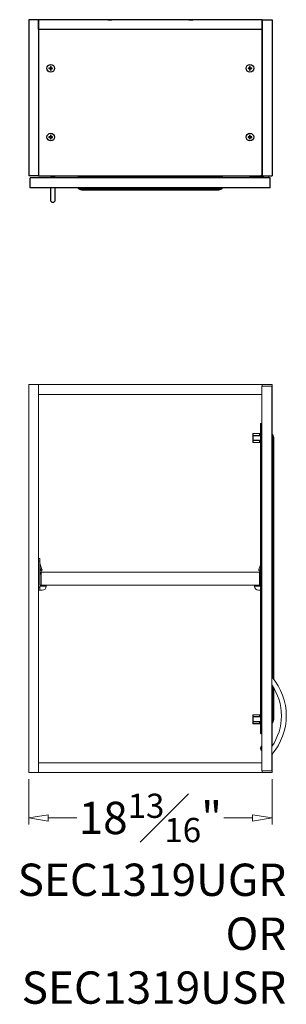
# Model space of a CAD drawing. Units: inches. Extents: x 1967 to 2380, y -402 to -326.
# Drawn here: x 2050 to 2070, y -402 to -326 of the extents above; entities that cross this region are included whole.
import ezdxf

# ---------------------------------------------------------------- set-up
doc = ezdxf.new("R2010")
doc.units = ezdxf.units.IN
doc.header["$MEASUREMENT"] = 0
doc.layers.add('Dimension', color=1, linetype='Continuous', lineweight=9)
doc.styles.get("Standard").update_dxf_attribs({"font": 'arial.ttf', "height": 2.5})
doc.dimstyles.new('elv', dxfattribs={"dimtxt": 2.5, "dimasz": 1.5, "dimexe": 0.5, "dimexo": 0.5, "dimgap": 0.5, "dimtad": 0, "dimtih": 1, "dimtoh": 1, "dimdec": 4, "dimdsep": 46, "dimlunit": 5, "dimtxsty": 'Standard', "dimblk": 'CLOSEDBLANK', "dimcen": 0.09, "dimclrd": 256, "dimclre": 256, "dimclrt": 256, "dimadec": 3, "dimazin": 2, "dimtfac": 0.75, "dimtdec": 4, "dimtofl": 0, "dimtmove": 1, "dimatfit": 3, "dimldrblk": 'CLOSEDBLANK', "dimfxl": 1, "dimfrac": 1, "dimtolj": 1, "dimtzin": 0, "dimlwd": -1, "dimlwe": -1, "dimarcsym": 0})

# ---------------------------------------------------------------- blocks, each defined once
blk = doc.blocks.new('_ClosedBlank')
at = {"color": 0, "linetype": 'ByBlock', "lineweight": -2}
for p, q in [((-1, 0.167), (0, 0)), ((-1, 0.167), (-1, -0.167)), ((0, 0), (-1, -0.167))]:
    blk.add_line(p, q, dxfattribs=at)
blk = doc.blocks.new('*D58')
at = {"layer": 'Defpoints', "color": 0, "transparency": 16777216}
for p in [(2050.357, -384.24), (2069.157, -384.24), (2050.357, -387.749)]:
    blk.add_point(p, dxfattribs=at)
at = {"layer": 'Dimension', "transparency": 16777216}
for p, q in [((2050.357, -384.74), (2050.357, -388.249)), ((2069.157, -384.74), (2069.157, -388.249)), ((2051.857, -387.749), (2054.083, -387.749)), ((2067.657, -387.749), (2065.431, -387.749))]:
    blk.add_line(p, q, dxfattribs=at)
at = {"layer": 'Dimension', "transparency": 16777216, "xscale": 1.5, "yscale": 1.5, "zscale": 1.5, "rotation": 180}
blk.add_blockref('_ClosedBlank', (2050.357, -387.749), dxfattribs=at)
at = {"layer": 'Dimension', "transparency": 16777216, "xscale": 1.5, "yscale": 1.5, "zscale": 1.5}
blk.add_blockref('_ClosedBlank', (2069.157, -387.749), dxfattribs=at)
at = {"layer": 'Dimension', "transparency": 16777216, "insert": (2059.757, -387.749), "char_height": 2.5, "attachment_point": 5}
blk.add_mtext('\\A1;18{\\H0.750000x;\\S13#16;}"', dxfattribs=at)

msp = doc.modelspace()

# ---------------------------------------------------------------- linework, layer by layer
at = {"color": 7, "linetype": 'Continuous', "lineweight": 25}
for p, q in [((2051.11681, -326.02305), (2050.35681, -326.02305)), ((2050.35681, -326.02305), (2050.35681, -338.10305)), ((2068.39681, -326.02305), (2051.11681, -326.02305)), ((2051.11681, -326.78305), (2051.11681, -326.02305)), ((2051.11681, -326.02305), (2051.11681, -338.10305)), ((2056.46599, -326.02205), (2056.46669, -326.02305)), ((2056.46599, -326.02205), (2056.62347, -326.02205)), ((2056.62347, -326.02205), (2056.78095, -326.02205)), ((2056.78026, -326.02305), (2056.78095, -326.02205)), ((2062.73266, -326.02205), (2062.73336, -326.02305)), ((2062.73266, -326.02205), (2062.89014, -326.02205)), ((2062.89014, -326.02205), (2063.04762, -326.02205)), ((2063.04693, -326.02305), (2063.04762, -326.02205)), ((2068.39681, -326.78305), (2068.39681, -326.02305)), ((2068.39681, -326.02305), (2069.15681, -326.02305)), ((2068.39681, -326.02305), (2068.39681, -338.10305)), ((2069.15681, -326.02305), (2069.15681, -338.10305)), ((2051.11681, -326.78305), (2051.11681, -338.10305)), ((2068.39681, -326.78305), (2051.11681, -326.78305)), ((2068.39681, -338.10305), (2068.39681, -326.78305)), ((2052.0859, -329.63817), (2052.03748, -329.63817)), ((2052.03748, -329.63817), (2052.03748, -329.75883)), ((2052.0859, -329.75883), (2052.0859, -329.63817)), ((2067.42771, -329.63817), (2067.42771, -329.75883)), ((2067.47614, -329.63817), (2067.42771, -329.63817)), ((2067.47614, -329.75883), (2067.47614, -329.63817)), ((2051.77485, -329.71415), (2051.77456, -329.71415)), ((2051.77456, -329.85195), (2051.77485, -329.85195)), ((2051.91681, -329.75883), (2051.91681, -329.80726)), ((2052.03748, -329.75883), (2051.91681, -329.75883)), ((2051.91681, -329.80726), (2052.03748, -329.80726)), ((2052.03748, -329.80726), (2052.03748, -329.92793)), ((2052.03748, -329.92793), (2052.0859, -329.92793)), ((2052.20657, -329.75883), (2052.0859, -329.75883)), ((2052.0859, -329.92793), (2052.0859, -329.80726)), ((2052.0859, -329.80726), (2052.20657, -329.80726)), ((2052.20657, -329.80726), (2052.20657, -329.75883)), ((2067.42771, -329.75883), (2067.30704, -329.75883)), ((2067.30704, -329.75883), (2067.30704, -329.80726)), ((2067.30704, -329.80726), (2067.42771, -329.80726)), ((2067.42771, -329.80726), (2067.42771, -329.92793)), ((2067.42771, -329.92793), (2067.47614, -329.92793)), ((2067.59681, -329.75883), (2067.47614, -329.75883)), ((2067.47614, -329.92793), (2067.47614, -329.80726)), ((2067.47614, -329.80726), (2067.59681, -329.80726)), ((2067.59681, -329.80726), (2067.59681, -329.75883)), ((2067.73905, -329.71415), (2067.73877, -329.71415)), ((2067.73877, -329.85195), (2067.73905, -329.85195)), ((2052.0859, -334.95817), (2052.03748, -334.95817)), ((2052.03748, -334.95817), (2052.03748, -335.07883)), ((2052.0859, -335.07883), (2052.0859, -334.95817)), ((2067.47614, -334.95817), (2067.42771, -334.95817)), ((2067.42771, -334.95817), (2067.42771, -335.07883)), ((2067.47614, -335.07883), (2067.47614, -334.95817)), ((2051.77485, -335.03415), (2051.77456, -335.03415)), ((2051.77456, -335.17195), (2051.77485, -335.17195)), ((2052.03748, -335.07883), (2051.91681, -335.07883)), ((2051.91681, -335.07883), (2051.91681, -335.12726)), ((2051.91681, -335.12726), (2052.03748, -335.12726)), ((2052.03748, -335.12726), (2052.03748, -335.24793)), ((2052.03748, -335.24793), (2052.0859, -335.24793)), ((2052.20657, -335.07883), (2052.0859, -335.07883)), ((2052.0859, -335.12726), (2052.20657, -335.12726)), ((2052.0859, -335.24793), (2052.0859, -335.12726)), ((2052.20657, -335.12726), (2052.20657, -335.07883)), ((2067.42771, -335.07883), (2067.30704, -335.07883)), ((2067.30704, -335.07883), (2067.30704, -335.12726)), ((2067.30704, -335.12726), (2067.42771, -335.12726)), ((2067.42771, -335.12726), (2067.42771, -335.24793)), ((2067.42771, -335.24793), (2067.47614, -335.24793)), ((2067.59681, -335.07883), (2067.47614, -335.07883)), ((2067.47614, -335.12726), (2067.59681, -335.12726)), ((2067.47614, -335.24793), (2067.47614, -335.12726)), ((2067.59681, -335.12726), (2067.59681, -335.07883)), ((2067.73905, -335.03415), (2067.73877, -335.03415)), ((2067.73877, -335.17195), (2067.73905, -335.17195)), ((2051.11681, -338.10305), (2050.35681, -338.10305)), ((2050.47161, -339.01647), (2050.47161, -338.25647)), ((2069.02161, -338.25647), (2050.47161, -338.25647)), ((2051.11681, -338.10305), (2068.39681, -338.10305)), ((2052.04561, -338.22647), (2052.04561, -338.25647)), ((2052.39761, -338.22647), (2052.04561, -338.22647)), ((2052.15161, -338.16622), (2052.15161, -338.16725)), ((2052.19911, -338.15846), (2052.19911, -338.21647)), ((2052.19911, -338.21647), (2052.24411, -338.21647)), ((2052.24411, -338.21647), (2052.24411, -338.15846)), ((2052.29161, -338.16725), (2052.29161, -338.16622)), ((2052.39761, -338.25647), (2052.39761, -338.22647)), ((2065.30161, -338.14647), (2054.19161, -338.14647)), ((2054.19161, -338.14647), (2054.19161, -338.18647)), ((2065.30161, -338.18647), (2054.19161, -338.18647)), ((2065.29161, -338.13647), (2054.20161, -338.13647)), ((2065.29161, -338.19647), (2054.20161, -338.19647)), ((2065.01169, -338.20647), (2054.48153, -338.20647)), ((2054.48153, -338.20647), (2054.48153, -338.25647)), ((2065.01169, -338.20647), (2065.01169, -338.25647)), ((2065.30161, -338.14647), (2065.30161, -338.18647)), ((2067.44681, -338.25647), (2067.44681, -338.18805)), ((2067.60429, -338.18805), (2067.44681, -338.18805)), ((2067.47681, -338.15805), (2067.60429, -338.15805)), ((2067.60429, -338.18805), (2067.60429, -338.15805)), ((2067.60429, -338.15805), (2068.07673, -338.15805)), ((2067.60429, -338.18805), (2067.60429, -338.25647)), ((2068.07673, -338.18805), (2067.60429, -338.18805)), ((2067.68292, -338.155), (2067.72238, -338.10305)), ((2068.07673, -338.15805), (2068.20421, -338.15805)), ((2068.07673, -338.18805), (2068.07673, -338.15805)), ((2068.23421, -338.18805), (2068.07673, -338.18805)), ((2068.07673, -338.25647), (2068.07673, -338.18805)), ((2068.23421, -338.18805), (2068.23421, -338.25647)), ((2068.23421, -338.22891), (2068.27055, -338.22891)), ((2068.39681, -338.13305), (2068.24681, -338.13305)), ((2068.24681, -338.14305), (2068.47681, -338.14305)), ((2068.24681, -338.14305), (2068.24681, -338.16305)), ((2068.47681, -338.16305), (2068.24681, -338.16305)), ((2068.27055, -338.22891), (2068.27055, -338.25647)), ((2068.27055, -338.22891), (2068.89077, -338.22891)), ((2068.39681, -338.10305), (2069.15681, -338.10305)), ((2068.39681, -338.10305), (2068.39681, -338.13305)), ((2068.47681, -338.14305), (2068.47681, -338.16305)), ((2068.48681, -338.13305), (2068.48681, -338.10305)), ((2068.48681, -338.13305), (2068.50681, -338.13305)), ((2068.50681, -338.10305), (2068.50681, -338.13305)), ((2068.89077, -338.25647), (2068.89077, -338.22891)), ((2068.89358, -338.22891), (2068.89077, -338.22891)), ((2068.89358, -338.25647), (2068.89358, -338.22891)), ((2068.9035, -338.22891), (2068.89358, -338.22891)), ((2068.9035, -338.25647), (2068.9035, -338.22891)), ((2069.02161, -339.01647), (2069.02161, -338.25647)), ((2069.02161, -339.01647), (2050.47161, -339.01647)), ((2052.03411, -339.01756), (2052.03411, -339.95397)), ((2052.40911, -339.95397), (2052.40911, -339.01785)), ((2054.19161, -339.01647), (2054.19161, -339.04251)), ((2065.30161, -339.04251), (2054.19161, -339.04251)), ((2065.27241, -339.094), (2054.22081, -339.094)), ((2054.50954, -339.17376), (2064.98368, -339.17376)), ((2065.30161, -339.01647), (2065.30161, -339.04251))]:
    msp.add_line(p, q, dxfattribs=at)
at = {"color": 8, "linetype": 'Continuous', "lineweight": 25}
for p, q in [((2067.74749, -338.10305), (2067.70572, -338.15805)), ((2068.24681, -338.13305), (2068.24681, -338.10305))]:
    msp.add_line(p, q, dxfattribs=at)
at = {"color": 7, "linetype": 'Continuous', "lineweight": 15}
for p, q in [((2050.35681, -354.23988), (2050.35681, -384.23988)), ((2051.11681, -354.23988), (2050.35681, -354.23988)), ((2051.11681, -354.23988), (2051.11681, -354.99988)), ((2068.39681, -354.23988), (2051.11681, -354.23988)), ((2051.11681, -354.23988), (2051.11681, -384.23988)), ((2069.13523, -354.3648), (2068.37523, -354.3648)), ((2068.37523, -384.1148), (2068.37523, -354.3648)), ((2068.39681, -354.23988), (2068.39681, -354.3648)), ((2068.39681, -354.23988), (2069.15681, -354.23988)), ((2069.13523, -384.1148), (2069.13523, -354.3648)), ((2069.15681, -354.23988), (2069.15681, -358.0848)), ((2068.37523, -354.99988), (2051.11681, -354.99988)), ((2068.27681, -357.27275), (2068.27681, -357.40023)), ((2068.30681, -357.40023), (2068.27681, -357.40023)), ((2068.27681, -357.40023), (2068.27681, -357.70487)), ((2068.27681, -357.70487), (2068.27681, -357.9848)), ((2068.30681, -357.70487), (2068.27681, -357.70487)), ((2068.37523, -357.24275), (2068.30681, -357.24275)), ((2068.30681, -357.40023), (2068.30681, -357.24275)), ((2068.30681, -357.40023), (2068.37523, -357.40023)), ((2068.30681, -357.70487), (2068.30681, -357.40023)), ((2068.37523, -357.70487), (2068.30681, -357.70487)), ((2068.30681, -357.73488), (2068.30681, -357.70487)), ((2068.30681, -357.73488), (2068.34767, -357.73488)), ((2068.34767, -357.73488), (2068.34767, -358.37471)), ((2067.67681, -358.0348), (2067.67681, -358.03773)), ((2067.67681, -358.03773), (2067.67681, -358.18015)), ((2067.67681, -358.18015), (2067.67681, -358.1948)), ((2067.67681, -358.1948), (2067.70681, -358.1948)), ((2067.67681, -358.1948), (2067.67681, -358.5348)), ((2067.70681, -358.5348), (2067.67681, -358.5348)), ((2067.67681, -358.5348), (2067.67681, -358.54944)), ((2067.67681, -358.54944), (2067.67681, -358.69187)), ((2067.69681, -358.02358), (2067.69681, -358.0148)), ((2068.19681, -358.0148), (2067.69681, -358.0148)), ((2067.69681, -358.16601), (2067.69681, -358.02358)), ((2067.69681, -358.02358), (2068.19681, -358.02358)), ((2067.69681, -358.1748), (2067.69681, -358.16601)), ((2068.19681, -358.16601), (2067.69681, -358.16601)), ((2067.70681, -358.1748), (2067.69681, -358.1748)), ((2067.69681, -358.5548), (2067.70681, -358.5548)), ((2067.69681, -358.56358), (2067.69681, -358.5548)), ((2067.69681, -358.56358), (2068.19681, -358.56358)), ((2067.69681, -358.70601), (2067.69681, -358.56358)), ((2068.25523, -358.1748), (2067.70681, -358.1748)), ((2067.70681, -358.1948), (2067.70681, -358.1748)), ((2067.70681, -358.5348), (2067.70681, -358.1948)), ((2067.70681, -358.5548), (2067.70681, -358.5348)), ((2067.70681, -358.5548), (2068.25523, -358.5548)), ((2068.19681, -358.0148), (2068.19681, -358.02358)), ((2068.24681, -358.0148), (2068.19681, -358.0148)), ((2068.19681, -358.02358), (2068.19681, -358.16601)), ((2068.19681, -358.16601), (2068.19681, -358.1748)), ((2068.19681, -358.5548), (2068.19681, -358.56358)), ((2068.19681, -358.56358), (2068.19681, -358.70601)), ((2068.21681, -358.03773), (2068.21681, -358.0348)), ((2068.21681, -358.0348), (2068.24681, -358.0348)), ((2068.21681, -358.1748), (2068.21681, -358.03773)), ((2068.21681, -358.69187), (2068.21681, -358.5548)), ((2068.24681, -358.0348), (2068.24681, -358.0148)), ((2068.34767, -358.0148), (2068.24681, -358.0148)), ((2068.25523, -380.3848), (2068.25523, -358.0948)), ((2068.26523, -358.0848), (2068.30523, -358.0848)), ((2068.26523, -380.3948), (2068.26523, -358.0848)), ((2068.27681, -357.9848), (2068.30681, -357.9848)), ((2068.31523, -377.1898), (2068.31523, -358.0948)), ((2068.34767, -358.1748), (2068.31523, -358.1748)), ((2068.32523, -358.37471), (2068.37523, -358.37471)), ((2069.13523, -358.0848), (2069.16127, -358.0848)), ((2069.29252, -358.40273), (2069.29252, -377.0355)), ((2067.67681, -358.69187), (2067.67681, -358.6948)), ((2068.19681, -358.70601), (2067.69681, -358.70601)), ((2067.69681, -358.7148), (2067.69681, -358.70601)), ((2067.69681, -358.7148), (2068.19681, -358.7148)), ((2068.19681, -358.70601), (2068.19681, -358.7148)), ((2068.19681, -358.7148), (2068.24681, -358.7148)), ((2068.21681, -358.6948), (2068.21681, -358.69187)), ((2068.24681, -358.6948), (2068.21681, -358.6948)), ((2068.24681, -358.7148), (2068.24681, -358.6948)), ((2068.24681, -358.7148), (2068.25523, -358.7148)), ((2051.21681, -367.70051), (2051.11681, -367.70051)), ((2051.21681, -367.89736), (2051.21681, -367.70051)), ((2051.11681, -367.89736), (2051.21681, -367.89736)), ((2051.21681, -369.73988), (2051.21681, -367.89736)), ((2051.21681, -368.045), (2051.3844, -368.53683)), ((2051.21681, -368.35504), (2051.34794, -368.73988)), ((2068.25523, -368.16701), (2068.12922, -368.53683)), ((2068.25523, -368.47705), (2068.16567, -368.73988)), ((2051.28974, -368.87912), (2051.21681, -368.66508)), ((2051.3844, -368.53683), (2051.28974, -368.56908)), ((2051.30562, -368.61567), (2051.40027, -368.58341)), ((2051.30562, -368.92571), (2051.31681, -368.92189)), ((2068.19681, -368.73988), (2051.31681, -368.73988)), ((2051.31681, -368.73988), (2051.31681, -369.73988)), ((2068.12922, -368.53683), (2068.11334, -368.58341)), ((2068.11334, -368.58341), (2068.208, -368.61567)), ((2068.22387, -368.56908), (2068.12922, -368.53683)), ((2068.19681, -368.73988), (2068.19681, -369.73988)), ((2068.19681, -368.92189), (2068.208, -368.92571)), ((2068.208, -368.92571), (2068.22387, -368.87912)), ((2068.22387, -368.87912), (2068.25523, -368.78709)), ((2051.21681, -369.93673), (2051.11681, -369.93673)), ((2051.31681, -369.73988), (2051.21681, -369.73988)), ((2051.21681, -369.8324), (2051.21681, -369.93673)), ((2051.21681, -369.8324), (2051.50815, -369.8324)), ((2051.21681, -370.13358), (2051.21681, -369.93673)), ((2068.19681, -369.73988), (2051.31681, -369.73988)), ((2051.50815, -369.73988), (2051.50815, -369.8324)), ((2051.50815, -369.8324), (2051.705, -369.8324)), ((2051.705, -369.8324), (2051.705, -369.73988)), ((2051.705, -369.8324), (2051.705, -369.8383)), ((2067.80862, -369.73988), (2067.80862, -369.8324)), ((2067.80862, -369.8324), (2068.00547, -369.8324)), ((2067.80862, -369.8383), (2067.80862, -369.8324)), ((2068.00547, -369.8324), (2068.00547, -369.73988)), ((2068.25523, -369.8324), (2068.00547, -369.8324)), ((2068.19681, -369.73988), (2068.25523, -369.73988)), ((2051.11681, -370.13358), (2051.21681, -370.13358)), ((2051.21681, -370.13358), (2051.40972, -370.13358)), ((2068.25523, -370.13358), (2068.10389, -370.13358)), ((2068.27722, -377.30293), (2068.28601, -377.30293)), ((2068.28601, -377.34793), (2068.27722, -377.34793)), ((2068.31523, -380.3848), (2068.31523, -377.46105)), ((2068.33523, -377.16065), (2068.33523, -377.16219)), ((2068.33523, -377.48866), (2068.33523, -377.4902)), ((2068.34523, -377.14943), (2068.37523, -377.14943)), ((2068.34523, -377.50143), (2068.34523, -377.14943)), ((2068.37523, -377.50143), (2068.34523, -377.50143)), ((2069.29252, -377.6974), (2069.29252, -380.07687)), ((2067.67681, -379.7848), (2067.67681, -379.78773)), ((2067.67681, -379.78773), (2067.67681, -379.93015)), ((2067.67681, -379.93015), (2067.67681, -379.9448)), ((2067.69681, -379.77358), (2067.69681, -379.7648)), ((2068.19681, -379.7648), (2067.69681, -379.7648)), ((2067.69681, -379.91601), (2067.69681, -379.77358)), ((2067.69681, -379.77358), (2068.19681, -379.77358)), ((2067.69681, -379.9248), (2067.69681, -379.91601)), ((2068.19681, -379.91601), (2067.69681, -379.91601)), ((2067.70681, -379.9248), (2067.69681, -379.9248)), ((2068.25523, -379.9248), (2067.70681, -379.9248)), ((2067.70681, -379.9448), (2067.70681, -379.9248)), ((2068.19681, -379.7648), (2068.19681, -379.77358)), ((2068.24681, -379.7648), (2068.19681, -379.7648)), ((2068.19681, -379.77358), (2068.19681, -379.91601)), ((2068.19681, -379.91601), (2068.19681, -379.9248)), ((2068.21681, -379.78773), (2068.21681, -379.7848)), ((2068.21681, -379.7848), (2068.24681, -379.7848)), ((2068.21681, -379.9248), (2068.21681, -379.78773)), ((2068.24681, -379.7848), (2068.24681, -379.7648)), ((2068.25523, -379.7648), (2068.24681, -379.7648)), ((2067.67681, -379.9448), (2067.70681, -379.9448)), ((2067.67681, -379.9448), (2067.67681, -380.2848)), ((2067.70681, -380.2848), (2067.67681, -380.2848)), ((2067.67681, -380.2848), (2067.67681, -380.29944)), ((2067.67681, -380.29944), (2067.67681, -380.44187)), ((2067.67681, -380.44187), (2067.67681, -380.4448)), ((2067.69681, -380.3048), (2067.70681, -380.3048)), ((2067.69681, -380.31358), (2067.69681, -380.3048)), ((2067.69681, -380.31358), (2068.19681, -380.31358)), ((2067.69681, -380.45601), (2067.69681, -380.31358)), ((2068.19681, -380.45601), (2067.69681, -380.45601)), ((2067.69681, -380.4648), (2067.69681, -380.45601)), ((2067.69681, -380.4648), (2068.19681, -380.4648)), ((2067.70681, -380.2848), (2067.70681, -379.9448)), ((2067.70681, -380.3048), (2067.70681, -380.2848)), ((2067.70681, -380.3048), (2068.25523, -380.3048)), ((2068.19681, -380.3048), (2068.19681, -380.31358)), ((2068.19681, -380.31358), (2068.19681, -380.45601)), ((2068.19681, -380.45601), (2068.19681, -380.4648)), ((2068.19681, -380.4648), (2068.24681, -380.4648)), ((2068.21681, -380.44187), (2068.21681, -380.3048)), ((2068.21681, -380.4448), (2068.21681, -380.44187)), ((2068.24681, -380.4448), (2068.21681, -380.4448)), ((2068.24681, -380.4648), (2068.24681, -380.4448)), ((2068.24681, -380.4648), (2068.34767, -380.4648)), ((2068.26523, -380.3948), (2068.30523, -380.3948)), ((2068.27681, -380.4948), (2068.30681, -380.4948)), ((2068.27681, -380.4948), (2068.27681, -380.77472)), ((2068.31523, -380.3048), (2068.34767, -380.3048)), ((2068.32523, -380.10488), (2068.37523, -380.10488)), ((2068.34767, -380.10488), (2068.34767, -380.74472)), ((2069.13523, -380.3948), (2069.16127, -380.3948)), ((2069.15681, -380.3948), (2069.15681, -382.20519)), ((2068.30681, -380.77472), (2068.27681, -380.77472)), ((2068.27681, -380.77472), (2068.27681, -381.07936)), ((2068.30681, -381.07936), (2068.27681, -381.07936)), ((2068.27681, -381.07936), (2068.27681, -381.20684)), ((2068.34767, -380.74472), (2068.30681, -380.74472)), ((2068.30681, -380.77472), (2068.30681, -380.74472)), ((2068.30681, -381.07936), (2068.30681, -380.77472)), ((2068.30681, -380.77472), (2068.37523, -380.77472)), ((2068.30681, -381.23684), (2068.30681, -381.07936)), ((2068.37523, -381.07936), (2068.30681, -381.07936)), ((2068.30681, -381.23684), (2068.37523, -381.23684)), ((2068.33523, -382.20002), (2068.33523, -382.20156)), ((2068.34523, -382.1888), (2068.37523, -382.1888)), ((2068.34523, -382.5408), (2068.34523, -382.1888)), ((2068.27722, -382.3423), (2068.28601, -382.3423)), ((2068.28601, -382.3873), (2068.27722, -382.3873)), ((2068.33523, -382.52803), (2068.33523, -382.52957)), ((2068.37523, -382.5408), (2068.34523, -382.5408)), ((2069.15681, -382.82021), (2069.15681, -384.23988)), ((2051.11681, -384.23988), (2051.11681, -383.47988)), ((2051.11681, -383.47988), (2068.37523, -383.47988)), ((2051.11681, -384.23988), (2050.35681, -384.23988)), ((2051.11681, -384.23988), (2068.39681, -384.23988)), ((2069.13523, -384.1148), (2068.37523, -384.1148)), ((2068.39681, -384.23988), (2068.39681, -384.1148)), ((2068.39681, -384.23988), (2069.15681, -384.23988))]:
    msp.add_line(p, q, dxfattribs=at)
at = {"color": 8, "linetype": 'Continuous', "lineweight": 15}
for p, q in [((2068.30681, -357.9848), (2068.30681, -357.73488)), ((2067.70681, -358.1948), (2068.25523, -358.1948)), ((2068.25523, -358.5348), (2067.70681, -358.5348)), ((2068.24681, -358.1748), (2068.24681, -358.0348)), ((2068.24681, -358.0348), (2068.34767, -358.0348)), ((2068.24681, -358.6948), (2068.24681, -358.5548)), ((2068.30523, -377.20723), (2068.30523, -358.0848)), ((2068.34767, -357.9848), (2068.30681, -357.9848)), ((2068.31523, -358.1948), (2068.34767, -358.1948)), ((2068.32523, -377.17503), (2068.32523, -358.37471)), ((2069.16127, -376.87521), (2069.16127, -358.0848)), ((2069.21276, -376.93634), (2069.21276, -358.114)), ((2068.25523, -358.6948), (2068.24681, -358.6948)), ((2051.31681, -368.8699), (2051.28974, -368.87912)), ((2068.22387, -368.87912), (2068.19681, -368.8699)), ((2068.30523, -380.3948), (2068.30523, -377.44362)), ((2068.32523, -380.10488), (2068.32523, -377.47582)), ((2069.16127, -380.3948), (2069.16127, -377.49159)), ((2069.21276, -380.36559), (2069.21276, -377.56921)), ((2068.24681, -379.9248), (2068.24681, -379.7848)), ((2068.24681, -379.7848), (2068.25523, -379.7848)), ((2067.70681, -379.9448), (2068.25523, -379.9448)), ((2068.25523, -380.2848), (2067.70681, -380.2848)), ((2068.24681, -380.4448), (2068.24681, -380.3048)), ((2068.34767, -380.4448), (2068.24681, -380.4448)), ((2068.30681, -380.4948), (2068.34767, -380.4948)), ((2068.30681, -380.74472), (2068.30681, -380.4948)), ((2068.34767, -380.2848), (2068.31523, -380.2848))]:
    msp.add_line(p, q, dxfattribs=at)
at = {"color": 7, "linetype": 'Continuous', "lineweight": 25, "flags": 128}
for points in [[(2067.68089, -338.15805), (2067.68152, -338.157), (2067.68292, -338.155)], [(2068.30681, -338.10305), (2068.3059, -338.1035), (2068.30319, -338.10486), (2068.29877, -338.10707), (2068.29277, -338.11007), (2068.28537, -338.11376), (2068.27681, -338.11805), (2068.26733, -338.12279), (2068.25723, -338.12784), (2068.24681, -338.13305)]]:
    msp.add_lwpolyline(points, dxfattribs=at)
at = {"color": 8, "linetype": 'Continuous', "lineweight": 25, "flags": 128}
for points in [[(2067.68693, -338.15805), (2067.6856, -338.15704), (2067.68413, -338.15592), (2067.68322, -338.15524), (2067.68292, -338.155)], [(2068.24681, -338.13305), (2068.25202, -338.12263), (2068.25707, -338.11253), (2068.26181, -338.10305)]]:
    msp.add_lwpolyline(points, dxfattribs=at)
at = {"color": 7, "linetype": 'Continuous', "lineweight": 15, "flags": 128}
for points in [[(2068.37523, -357.70732), (2068.36974, -357.71281), (2068.36452, -357.71803), (2068.35976, -357.72279), (2068.35561, -357.72693), (2068.35223, -357.73032), (2068.34973, -357.73282), (2068.34819, -357.73436), (2068.34767, -357.73488)], [(2051.28974, -368.87912), (2051.29284, -368.88821), (2051.29582, -368.89695), (2051.29856, -368.905), (2051.30097, -368.91206), (2051.30294, -368.91786), (2051.30441, -368.92216), (2051.30531, -368.92481), (2051.30562, -368.92571)], [(2051.40027, -368.58341), (2051.39997, -368.58252), (2051.39906, -368.57987), (2051.3976, -368.57556), (2051.39562, -368.56977), (2051.39322, -368.56271), (2051.39047, -368.55466), (2051.3875, -368.54592), (2051.3844, -368.53683)], [(2068.34767, -380.74472), (2068.34819, -380.74524), (2068.34973, -380.74677), (2068.35223, -380.74928), (2068.35561, -380.75266), (2068.35976, -380.7568), (2068.36452, -380.76157), (2068.36974, -380.76678), (2068.37523, -380.77228)]]:
    msp.add_lwpolyline(points, dxfattribs=at)
at = {"color": 7, "linetype": 'Continuous', "lineweight": 25}
for centre, radius in [((2052.06169, -329.78305), 0.29528), ((2052.06169, -329.78305), 0.295), ((2067.45193, -329.78305), 0.29528), ((2067.45193, -329.78305), 0.295), ((2052.06169, -335.10305), 0.29528), ((2052.06169, -335.10305), 0.295), ((2067.45193, -335.10305), 0.29528), ((2067.45193, -335.10305), 0.295)]:
    msp.add_circle(centre, radius, dxfattribs=at)
for centre, radius, start, end in [((2052.22161, -338.41273), 0.25626, 105.8525778, 133.3781299), ((2052.22161, -338.41273), 0.25527, 95.0567754, 105.915667), ((2052.22161, -338.41273), 0.25527, 74.084333, 84.9432246), ((2052.22161, -338.41273), 0.25626, 46.6218701, 74.1474222), ((2054.20161, -338.14647), 0.01, 90, 180), ((2054.20161, -338.18647), 0.01, 180, 270), ((2054.47153, -338.20647), 0.01, 0, 90), ((2065.0217, -338.20647), 0.01, 90, 180), ((2065.29161, -338.14647), 0.01, 0, 90), ((2065.29161, -338.18647), 0.01, 270, 0), ((2067.47681, -338.18805), 0.03, 90, 180), ((2068.20421, -338.18805), 0.03, 360, 90), ((2068.24681, -338.19305), 0.03, 90, 128.9362413), ((2068.47681, -338.13305), 0.01, 270, 0), ((2068.47681, -338.13305), 0.03, 270, 0), ((2054.25161, -339.04251), 0.06, 180, 239.1165158), ((2054.50954, -338.61126), 0.5625, 239.1165158, 270), ((2064.98368, -338.61126), 0.5625, 270, 300.8834842), ((2065.24161, -339.04251), 0.06, 300.8834842, 0), ((2052.22161, -339.95397), 0.1875, 180, 0)]:
    msp.add_arc(centre, radius, start, end, dxfattribs=at)
at = {"color": 8, "linetype": 'Continuous', "lineweight": 25}
msp.add_arc((2068.24681, -338.19305), 0.05, 90, 136.6220938, dxfattribs=at)
at = {"color": 7, "linetype": 'Continuous', "lineweight": 15}
for centre, radius, start, end in [((2068.30681, -357.27275), 0.03, 90, 180), ((2068.30681, -357.70487), 0.03, 180, 270), ((2067.69681, -358.0348), 0.02, 90, 180), ((2067.69431, -358.04126), 0.01785, 81.947081, 168.580957), ((2067.69431, -358.18369), 0.01785, 81.9532955, 168.5747425), ((2067.69681, -358.1948), 0.02, 90, 180), ((2067.69681, -358.5348), 0.02, 180, 270), ((2067.69431, -358.54591), 0.01785, 191.419043, 278.052919), ((2068.19681, -358.0348), 0.02, 0, 90), ((2068.19931, -358.04126), 0.01785, 11.4183332, 98.0532327), ((2068.24681, -357.9848), 0.03, 270, 0), ((2068.26523, -358.0948), 0.01, 90, 180), ((2068.30523, -358.0948), 0.01, 0, 90), ((2068.32523, -358.36471), 0.01, 180, 270), ((2069.16127, -358.1448), 0.06, 30.8834842, 90), ((2068.73002, -358.40273), 0.5625, 0, 30.8834842), ((2067.69431, -358.68833), 0.01786, 191.427694, 278.044268), ((2067.69681, -358.6948), 0.02, 180, 270), ((2068.19931, -358.68833), 0.01786, 261.9554183, 348.5730158), ((2068.19681, -358.6948), 0.02, 270, 0), ((2068.24681, -358.7448), 0.03, 73.6896857, 90), ((2051.40972, -369.8383), 0.29528, 270, 0), ((2068.10389, -369.8383), 0.29528, 180, 270), ((2065.69773, -379.84511), 4.5625, 318.8882839, 41.1102848), ((2068.53149, -377.32543), 0.25527, 140.2488928, 174.9432246), ((2068.53149, -377.32543), 0.25527, 185.0567754, 219.7511072), ((2068.53149, -377.32543), 0.24651, 174.7631091, 185.2368909), ((2068.53149, -377.32543), 0.25626, 136.6218701, 139.9835787), ((2068.53149, -377.32543), 0.25626, 220.0164213, 223.3781299), ((2065.69773, -379.84511), 4.1875, 325.1746899, 34.8254923), ((2067.69681, -379.7848), 0.02, 90, 180), ((2067.69431, -379.79126), 0.01785, 81.9550691, 168.5774505), ((2067.69431, -379.93369), 0.01785, 81.9532955, 168.5747425), ((2067.69681, -379.9448), 0.02, 90, 180), ((2068.19681, -379.7848), 0.02, 0, 90), ((2068.19931, -379.79126), 0.01785, 11.4218397, 98.0452445), ((2068.24681, -379.7348), 0.03, 270, 286.3103143), ((2067.69681, -380.2848), 0.02, 180, 270), ((2067.69431, -380.29591), 0.01785, 191.419043, 278.052919), ((2067.69431, -380.43833), 0.01786, 191.427694, 278.044268), ((2067.69681, -380.4448), 0.02, 180, 270), ((2068.19931, -380.43833), 0.01786, 261.9554183, 348.5730158), ((2068.19681, -380.4448), 0.02, 270, 0), ((2068.24681, -380.4948), 0.03, 0, 90), ((2068.26523, -380.3848), 0.01, 180, 270), ((2068.30523, -380.3848), 0.01, 270, 0), ((2068.32523, -380.11488), 0.01, 90, 180), ((2069.16127, -380.3348), 0.06, 270, 329.1165158), ((2068.73002, -380.07687), 0.5625, 329.1165158, 0), ((2068.30681, -380.77472), 0.03, 90, 180), ((2068.30681, -381.20684), 0.03, 180, 270), ((2068.53149, -382.3648), 0.25527, 140.2488928, 174.9432246), ((2068.53149, -382.3648), 0.25626, 136.6218701, 139.9835787), ((2068.53149, -382.3648), 0.25527, 185.0567754, 219.7511072), ((2068.53149, -382.3648), 0.24651, 174.7631091, 185.2368909), ((2068.53149, -382.3648), 0.25626, 220.0164213, 223.3781299)]:
    msp.add_arc(centre, radius, start, end, dxfattribs=at)
at = {"color": 8, "linetype": 'Continuous', "lineweight": 15}
for centre, radius, start, end in [((2068.19811, -358.18715), 0.02118, 35.6772756, 93.5350808), ((2068.19864, -358.54356), 0.02011, 264.758402, 326.0292416), ((2068.19811, -379.93715), 0.02118, 35.6772756, 93.5350808), ((2068.19864, -380.29356), 0.02011, 264.758402, 326.0292416)]:
    msp.add_arc(centre, radius, start, end, dxfattribs=at)
at = {"color": 7, "linetype": 'Continuous', "lineweight": 15, "extrusion": (0, 0, -1)}
for centre, start_param, end_param in [((2068.24681, -357.9848), 3.14159265, 4.71238898), ((2068.24681, -380.4948), 1.57079633, 3.14159265)]:
    msp.add_ellipse(centre, major_axis=(-0.06, 0), ratio=0.5, start_param=start_param, end_param=end_param, dxfattribs=at)
at = {"color": 8, "linetype": 'Continuous', "lineweight": 15, "extrusion": (0, 0, -1)}
for centre, start_param, end_param in [((2068.24681, -358.7448), 1.57079633, 1.71168167), ((2068.24681, -379.7348), 4.57150363, 4.71238898)]:
    msp.add_ellipse(centre, major_axis=(-0.06, 0), ratio=0.5, start_param=start_param, end_param=end_param, dxfattribs=at)
at = {"color": 7, "linetype": 'Continuous', "lineweight": 25}
for points, knots in [([(2052.22161, -339.01647), (2052.20526, -339.01648), (2052.17277, -339.01648), (2052.13181, -339.01647), (2052.09823, -339.01648), (2052.06437, -339.01647), (2052.0386, -339.01648), (2052.03596, -339.01648), (2052.03468, -339.01647)], [0, 0, 0, 0, 0.12701942, 0.25230393, 0.37116721, 0.50690032, 0.75978119, 1, 1, 1, 1]), ([(2052.4086, -339.01647), (2052.40731, -339.01648), (2052.40467, -339.01648), (2052.37885, -339.01647), (2052.34499, -339.01648), (2052.31141, -339.01647), (2052.27045, -339.01648), (2052.23796, -339.01648), (2052.22161, -339.01647)], [0, 0, 0, 0, 0.24139878, 0.49388713, 0.62940379, 0.74808819, 0.87317817, 1, 1, 1, 1])]:
    msp.add_open_spline(points, degree=3, knots=knots, dxfattribs=at)

# ---------------------------------------------------------------- texts
at = {"layer": 'Dimension', "insert": (2070.26436, -391.28303), "char_height": 2.5, "attachment_point": 3}
msp.add_mtext_dynamic_manual_height_columns('SEC1319UGR\\POR\\PSEC1319USR', width=21.0185458, gutter_width=12.5, heights=[0], dxfattribs=at)

# ---------------------------------------------------------------- dimensions: what is measured, and where the dimension line sits
at = {"layer": 'Dimension'}
dim = msp.add_linear_dim(base=(2050.35681, -387.74902), p1=(2069.15681, -384.23988), p2=(2050.35681, -384.23988), angle=180, dimstyle='elv', override={"dimpost": '"'}, dxfattribs=at)
dim.commit()
dim.dimension.update_dxf_attribs({"geometry": '*D58', "text_midpoint": (2059.75681, -387.74902)})

doc.saveas('drawing.dxf')
